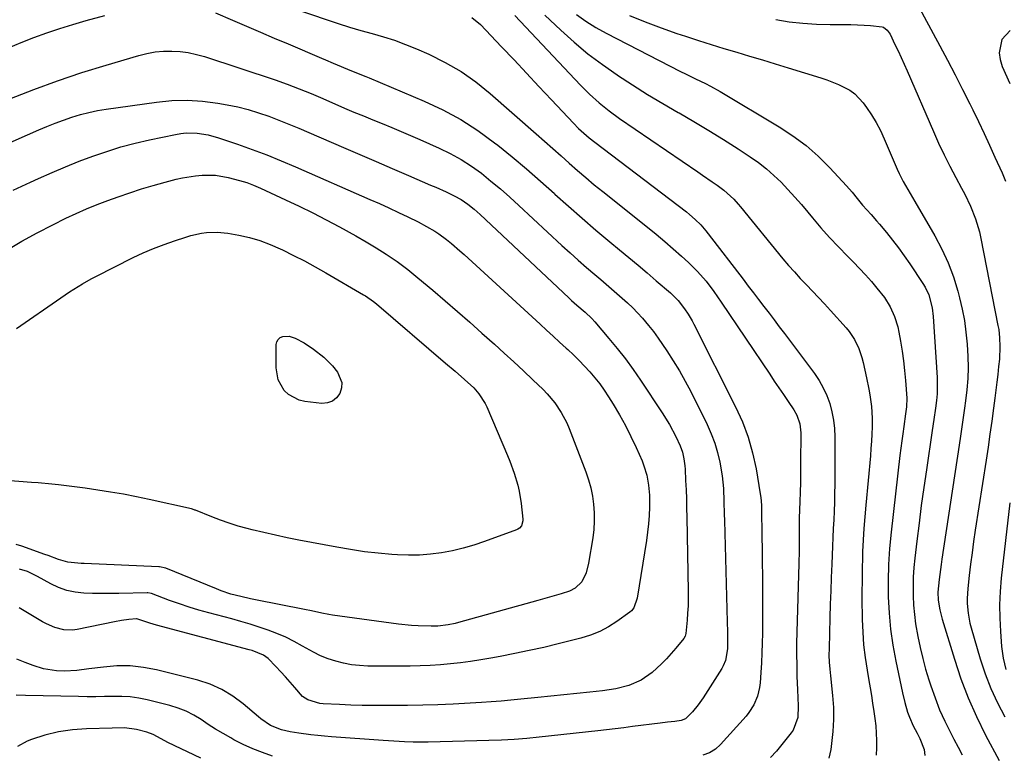
# Model space of a CAD drawing. Units: inches. Extents: x 1857277 to 1862576, y 452950 to 458351.
# Drawn here: x 1857724 to 1858082, y 453484 to 453750 of the extents above; entities that cross this region are included whole.
import ezdxf

# ---------------------------------------------------------------- set-up
doc = ezdxf.new("R2010")
doc.units = ezdxf.units.IN
doc.header["$MEASUREMENT"] = 0
doc.layers.add('7', color=7, linetype='Continuous')
doc.layers.add('8', color=7, linetype='Continuous')

msp = doc.modelspace()

# ---------------------------------------------------------------- linework, layer by layer
at = {"layer": '7', "color": 18}
for points in [[(1858049.53, 453757.44, 1746), (1858058.55, 453740.84, 1746), (1858061.35, 453735.61, 1746), (1858064.11, 453730.35, 1746), (1858066.81, 453725.05, 1746), (1858069.45, 453719.74, 1746), (1858070.49, 453717.63, 1746), (1858072.56, 453713.34, 1746), (1858074.61, 453709.03, 1746), (1858076.61, 453704.71, 1746), (1858078.59, 453700.37, 1746), (1858081.15, 453694.66, 1746), (1858082.38, 453691.63, 1746)], [(1857719.94, 453740.19, 1762), (1857724.57, 453742.05, 1762), (1857729.21, 453743.85, 1762), (1857733.9, 453745.55, 1762), (1857738.61, 453747.16, 1762), (1857743.37, 453748.63, 1762), (1857748.15, 453750.02, 1762), (1857755.03, 453751.9, 1762)], [(1857795.2, 453752.87, 1762), (1857801.41, 453750.19, 1762), (1857806.46, 453748.02, 1762), (1857811.51, 453745.85, 1762), (1857816.56, 453743.68, 1762), (1857821.61, 453741.53, 1762), (1857833.72, 453736.37, 1762), (1857835.14, 453735.77, 1762), (1857837.98, 453734.58, 1762), (1857839.4, 453733.98, 1762), (1857843.22, 453732.34, 1762), (1857847.69, 453730.58, 1762), (1857849.92, 453729.69, 1762), (1857851.03, 453729.23, 1762), (1857871.04, 453720.8, 1762), (1857877.81, 453717.62, 1762), (1857884.37, 453714.1, 1762), (1857890.62, 453710.06, 1762), (1857896.67, 453705.67, 1762), (1857897.83, 453704.76, 1762), (1857903.09, 453700.51, 1762), (1857908.29, 453696.18, 1762), (1857913.38, 453691.73, 1762), (1857918.41, 453687.21, 1762), (1857918.62, 453687.02, 1762), (1857923.53, 453682.57, 1762), (1857928.49, 453678.18, 1762), (1857933.53, 453673.87, 1762), (1857938.61, 453669.62, 1762), (1857942.12, 453666.73, 1762), (1857945.48, 453663.95, 1762), (1857948.82, 453661.15, 1762), (1857952.15, 453658.33, 1762), (1857955.47, 453655.5, 1762), (1857960.62, 453651.07, 1762), (1857963.37, 453648.37, 1762), (1857965.74, 453645.34, 1762), (1857967.03, 453643.39, 1762), (1857968.47, 453640.95, 1762), (1857969.14, 453639.7, 1762), (1857984.31, 453609.7, 1762), (1857986.76, 453604.26, 1762), (1857988.87, 453598.7, 1762), (1857990.46, 453592.98, 1762), (1857991.72, 453587.15, 1762), (1857993.24, 453578.06, 1762), (1857993.44, 453576.69, 1762), (1857993.67, 453573.93, 1762), (1857993.73, 453571.15, 1762), (1857993.76, 453568.37, 1762), (1857993.78, 453566.98, 1762), (1857993.99, 453553.46, 1762), (1857994.05, 453547.92, 1762), (1857994.09, 453542.39, 1762), (1857994.09, 453536.86, 1762), (1857994.05, 453531.32, 1762), (1857994.02, 453527.38, 1762), (1857993.95, 453523.82, 1762), (1857993.84, 453520.26, 1762), (1857993.66, 453516.7, 1762), (1857993.44, 453513.15, 1762), (1857993.17, 453509.41, 1762), (1857992.96, 453507.74, 1762), (1857992.2, 453504.5, 1762), (1857990.91, 453501.41, 1762), (1857989.14, 453498.59, 1762), (1857988.09, 453497.29, 1762), (1857978.85, 453486.96, 1762), (1857976.97, 453485.25, 1762), (1857974.78, 453483.97, 1762), (1857972.37, 453483.11, 1762)], [(1857888.36, 453751.15, 1758), (1857891.58, 453748.63, 1758), (1857899.22, 453740.52, 1758), (1857903.75, 453735.72, 1758), (1857908.28, 453730.91, 1758), (1857912.8, 453726.1, 1758), (1857917.33, 453721.29, 1758), (1857925.39, 453712.72, 1758), (1857927.21, 453710.87, 1758), (1857929.1, 453709.1, 1758), (1857931.06, 453707.41, 1758), (1857933.1, 453705.8, 1758), (1857966.38, 453680.5, 1758), (1857967.48, 453679.63, 1758), (1857969.61, 453677.78, 1758), (1857971.62, 453675.8, 1758), (1857973.48, 453673.69, 1758), (1857974.36, 453672.59, 1758), (1857987.02, 453656.02, 1758), (1857988.9, 453653.56, 1758), (1857990.78, 453651.1, 1758), (1857992.67, 453648.64, 1758), (1857994.56, 453646.19, 1758), (1857996.44, 453643.73, 1758), (1857998.32, 453641.26, 1758), (1858000.18, 453638.79, 1758), (1858002.04, 453636.31, 1758), (1858012.92, 453621.77, 1758), (1858014.64, 453619.21, 1758), (1858016.17, 453616.56, 1758), (1858017.42, 453613.77, 1758), (1858018.49, 453610.88, 1758), (1858019.28, 453607.9, 1758), (1858019.88, 453604.89, 1758), (1858020.2, 453601.83, 1758), (1858020.34, 453598.75, 1758), (1858020.32, 453581.46, 1758), (1858020.29, 453578.25, 1758), (1858020.23, 453575.04, 1758), (1858020.12, 453571.83, 1758), (1858019.97, 453568.63, 1758), (1858019.8, 453565.42, 1758), (1858019.64, 453562.22, 1758), (1858019.49, 453559.01, 1758), (1858019.36, 453555.81, 1758), (1858019.23, 453552.5, 1758), (1858019.04, 453547.64, 1758), (1858018.87, 453542.78, 1758), (1858018.71, 453537.92, 1758), (1858018.57, 453533.06, 1758), (1858018.25, 453521.9, 1758), (1858018.24, 453519.4, 1758), (1858018.34, 453516.9, 1758), (1858018.53, 453514.4, 1758), (1858018.77, 453511.91, 1758), (1858019.54, 453504.79, 1758), (1858019.84, 453500.42, 1758), (1858019.92, 453496.06, 1758), (1858019.67, 453491.7, 1758), (1858019.2, 453487.35, 1758), (1858018.87, 453485.13, 1758), (1858018.17, 453481.98, 1758)], [(1857903.99, 453751.92, 1756), (1857927.9, 453726.6, 1756), (1857931.21, 453723.28, 1756), (1857934.7, 453720.15, 1756), (1857938.34, 453717.21, 1756), (1857942.14, 453714.46, 1756), (1857970.52, 453695.07, 1756), (1857972.28, 453693.86, 1756), (1857975.79, 453691.42, 1756), (1857977.53, 453690.18, 1756), (1857979.99, 453688.4, 1756), (1857983.62, 453685.09, 1756), (1857985.28, 453683.27, 1756), (1857986.07, 453682.33, 1756), (1858001.51, 453663.52, 1756), (1858003.57, 453661.08, 1756), (1858005.66, 453658.68, 1756), (1858007.82, 453656.33, 1756), (1858010.02, 453654.02, 1756), (1858012.23, 453651.72, 1756), (1858014.43, 453649.41, 1756), (1858016.6, 453647.07, 1756), (1858018.76, 453644.72, 1756), (1858024.49, 453638.4, 1756), (1858025.62, 453637.04, 1756), (1858027.56, 453634.11, 1756), (1858029.06, 453630.9, 1756), (1858030.19, 453627.55, 1756), (1858030.63, 453625.83, 1756), (1858031.88, 453620.24, 1756), (1858032.72, 453616.09, 1756), (1858033.07, 453614, 1756), (1858033.64, 453609.81, 1756), (1858033.89, 453605.6, 1756), (1858033.88, 453602.43, 1756), (1858033.8, 453599.79, 1756), (1858033.68, 453597.15, 1756), (1858033.5, 453594.52, 1756), (1858033.28, 453591.89, 1756), (1858031.6, 453573.97, 1756), (1858030.94, 453565.52, 1756), (1858030.46, 453557.06, 1756), (1858030.26, 453548.58, 1756), (1858030.23, 453540.1, 1756), (1858030.34, 453532.45, 1756), (1858030.51, 453527.8, 1756), (1858030.83, 453523.17, 1756), (1858031.37, 453518.56, 1756), (1858032.06, 453513.96, 1756), (1858032.7, 453510.28, 1756), (1858033.18, 453507.53, 1756), (1858033.64, 453504.78, 1756), (1858034.09, 453502.02, 1756), (1858034.57, 453499.02, 1756), (1858034.93, 453496.38, 1756), (1858035.22, 453493.74, 1756), (1858035.39, 453491.08, 1756), (1858035.48, 453488.42, 1756), (1858035.48, 453485.76, 1756), (1858035.41, 453483.1, 1756)], [(1857914.96, 453752.04, 1754), (1857920.74, 453746.56, 1754), (1857925.61, 453742.17, 1754), (1857930.62, 453737.97, 1754), (1857935.85, 453734.03, 1754), (1857941.22, 453730.27, 1754), (1857941.39, 453730.16, 1754), (1857946.82, 453726.65, 1754), (1857952.29, 453723.21, 1754), (1857957.83, 453719.89, 1754), (1857963.42, 453716.65, 1754), (1857963.72, 453716.48, 1754), (1857969.16, 453713.32, 1754), (1857974.56, 453710.1, 1754), (1857979.9, 453706.78, 1754), (1857985.2, 453703.4, 1754), (1857989.61, 453700.52, 1754), (1857992.6, 453698.43, 1754), (1857995.48, 453696.21, 1754), (1857998.2, 453693.8, 1754), (1858000.82, 453691.27, 1754), (1858003.33, 453688.61, 1754), (1858005.8, 453685.91, 1754), (1858008.2, 453683.15, 1754), (1858010.56, 453680.36, 1754), (1858012.23, 453678.34, 1754), (1858015.29, 453674.74, 1754), (1858018.42, 453671.2, 1754), (1858021.65, 453667.77, 1754), (1858024.95, 453664.39, 1754), (1858027.15, 453662.2, 1754), (1858029.37, 453659.93, 1754), (1858031.54, 453657.62, 1754), (1858033.64, 453655.25, 1754), (1858035.69, 453652.83, 1754), (1858038.4, 453649.41, 1754), (1858040.46, 453646.08, 1754), (1858042.07, 453642.5, 1754), (1858043.22, 453638.76, 1754), (1858043.64, 453636.84, 1754), (1858044.23, 453633.49, 1754), (1858044.81, 453629.95, 1754), (1858045.32, 453626.4, 1754), (1858045.72, 453622.83, 1754), (1858046.05, 453619.25, 1754), (1858046.55, 453612.89, 1754), (1858046.44, 453609.71, 1754), (1858046.08, 453607.13, 1754), (1858045.41, 453602.56, 1754), (1858045.04, 453599.93, 1754), (1858044.68, 453597.31, 1754), (1858044.35, 453594.68, 1754), (1858044.03, 453592.05, 1754), (1858040.8, 453564.1, 1754), (1858040.25, 453558.25, 1754), (1858039.87, 453552.38, 1754), (1858039.74, 453546.51, 1754), (1858039.77, 453540.63, 1754), (1858040.1, 453534.76, 1754), (1858040.62, 453528.91, 1754), (1858041.46, 453523.11, 1754), (1858042.51, 453517.32, 1754), (1858044.91, 453505.79, 1754), (1858045.76, 453502.25, 1754), (1858046.83, 453498.76, 1754), (1858047.48, 453496.97, 1754), (1858048.85, 453493.77, 1754), (1858050.24, 453491.05, 1754), (1858051.24, 453489.11, 1754), (1858052.9, 453485.14, 1754), (1858053.14, 453483.01, 1754)], [(1857926.4, 453752.27, 1752), (1857929.84, 453749.77, 1752), (1857933.45, 453747.52, 1752), (1857937.18, 453745.43, 1752), (1857964.31, 453731.55, 1752), (1857966.11, 453730.64, 1752), (1857969.73, 453728.88, 1752), (1857973.37, 453727.16, 1752), (1857975.16, 453726.26, 1752), (1857978.67, 453724.29, 1752), (1858000.18, 453711.48, 1752), (1858005.15, 453708.21, 1752), (1858009.91, 453704.67, 1752), (1858014.34, 453700.74, 1752), (1858018.56, 453696.54, 1752), (1858024.61, 453689.95, 1752), (1858026.61, 453687.69, 1752), (1858028.52, 453685.34, 1752), (1858030.43, 453683, 1752), (1858033.53, 453679.57, 1752), (1858035.57, 453677.25, 1752), (1858036.57, 453676.08, 1752), (1858039.14, 453672.99, 1752), (1858041.37, 453670.23, 1752), (1858043.54, 453667.42, 1752), (1858045.62, 453664.55, 1752), (1858047.64, 453661.64, 1752), (1858052.39, 453654.55, 1752), (1858053.22, 453653.19, 1752), (1858054.56, 453650.32, 1752), (1858055.79, 453645.71, 1752), (1858056.16, 453642.54, 1752), (1858057.56, 453620.38, 1752), (1858057.61, 453619.19, 1752), (1858057.52, 453614.4, 1752), (1858057.3, 453612.01, 1752), (1858056.92, 453609.16, 1752), (1858056.36, 453605.12, 1752), (1858055.77, 453601.08, 1752), (1858053.64, 453586.8, 1752), (1858052.7, 453580.32, 1752), (1858051.8, 453573.84, 1752), (1858050.97, 453567.35, 1752), (1858050.17, 453560.85, 1752), (1858049.44, 453554.67, 1752), (1858049.11, 453551.26, 1752), (1858048.88, 453547.84, 1752), (1858048.8, 453544.42, 1752), (1858048.82, 453541, 1752), (1858049, 453537.58, 1752), (1858049.29, 453534.17, 1752), (1858049.74, 453530.78, 1752), (1858050.55, 453526.17, 1752), (1858051.38, 453522.21, 1752), (1858052.31, 453518.27, 1752), (1858053.38, 453514.36, 1752), (1858054.55, 453510.48, 1752), (1858055.26, 453508.25, 1752), (1858056.78, 453503.91, 1752), (1858058.44, 453499.63, 1752), (1858060.33, 453495.44, 1752), (1858062.36, 453491.32, 1752), (1858063.6, 453488.96, 1752), (1858065.15, 453486.07, 1752), (1858066.71, 453483.19, 1752)], [(1857998.89, 453750.39, 1748), (1858003.8, 453749.64, 1748), (1858008.73, 453749.07, 1748), (1858013.68, 453748.77, 1748), (1858018.64, 453748.64, 1748), (1858023.79, 453748.65, 1748), (1858026.19, 453748.62, 1748), (1858030.99, 453748.42, 1748), (1858033.38, 453748.24, 1748), (1858037.54, 453747.81, 1748), (1858038.08, 453747.63, 1748), (1858039.44, 453746.54, 1748), (1858040.42, 453745.06, 1748), (1858042.2, 453741.38, 1748), (1858043.33, 453739, 1748), (1858044.45, 453736.6, 1748), (1858045.54, 453734.19, 1748), (1858046.61, 453731.77, 1748), (1858056.19, 453709.74, 1748), (1858058.1, 453705.5, 1748), (1858060.09, 453701.3, 1748), (1858062.18, 453697.14, 1748), (1858064.35, 453693.03, 1748), (1858066.44, 453689.2, 1748), (1858067.58, 453687.01, 1748), (1858069.7, 453682.54, 1748), (1858071.54, 453677.95, 1748), (1858072.95, 453673.23, 1748), (1858073.5, 453670.82, 1748), (1858079.68, 453639.26, 1748), (1858079.93, 453637.75, 1748), (1858080.28, 453634.7, 1748), (1858080.4, 453631.63, 1748), (1858080.18, 453627.04, 1748), (1858079.91, 453624.35, 1748), (1858079.61, 453621.48, 1748), (1858079.29, 453618.61, 1748), (1858078.94, 453615.74, 1748), (1858078.57, 453612.88, 1748), (1858078.06, 453609.16, 1748), (1858077.41, 453604.44, 1748), (1858076.74, 453599.73, 1748), (1858076.05, 453595.02, 1748), (1858075.34, 453590.31, 1748), (1858071.41, 453564.84, 1748), (1858070.8, 453560.73, 1748), (1858070.23, 453556.61, 1748), (1858069.72, 453552.48, 1748), (1858069.24, 453548.35, 1748), (1858068.74, 453543.69, 1748), (1858068.51, 453540.07, 1748), (1858068.53, 453538.27, 1748), (1858068.8, 453534.66, 1748), (1858069.45, 453531.1, 1748), (1858069.91, 453529.35, 1748), (1858073.23, 453518.15, 1748), (1858075.05, 453512.7, 1748), (1858077.11, 453507.36, 1748), (1858079.53, 453502.17, 1748), (1858082.18, 453497.08, 1748)], [(1858084.14, 453746.49, 1744), (1858081.11, 453743.14, 1744), (1858080.1, 453738.27, 1744), (1858080.42, 453735.84, 1744), (1858081.17, 453733.41, 1744), (1858083.98, 453727.21, 1744)], [(1857720.49, 453721.61, 1764), (1857729.11, 453725, 1764), (1857737.79, 453728.2, 1764), (1857746.57, 453731.14, 1764), (1857755.41, 453733.89, 1764), (1857767.33, 453737.39, 1764), (1857770.28, 453738.11, 1764), (1857773.25, 453738.65, 1764), (1857776.26, 453738.91, 1764), (1857779.3, 453738.98, 1764), (1857782.33, 453738.78, 1764), (1857785.33, 453738.4, 1764), (1857788.28, 453737.75, 1764), (1857791.21, 453736.93, 1764), (1857816.91, 453728.46, 1764), (1857821.3, 453726.94, 1764), (1857825.64, 453725.27, 1764), (1857829.95, 453723.51, 1764), (1857834.23, 453721.69, 1764), (1857842.15, 453718.27, 1764), (1857845.55, 453716.81, 1764), (1857848.97, 453715.38, 1764), (1857852.4, 453713.97, 1764), (1857855.84, 453712.58, 1764), (1857859.27, 453711.19, 1764), (1857862.7, 453709.77, 1764), (1857866.1, 453708.32, 1764), (1857869.5, 453706.83, 1764), (1857876.54, 453703.7, 1764), (1857880.56, 453701.74, 1764), (1857884.47, 453699.59, 1764), (1857888.22, 453697.16, 1764), (1857891.85, 453694.54, 1764), (1857895.35, 453691.73, 1764), (1857898.81, 453688.87, 1764), (1857902.19, 453685.91, 1764), (1857905.52, 453682.9, 1764), (1857921.15, 453668.36, 1764), (1857924.09, 453665.66, 1764), (1857927.06, 453662.99, 1764), (1857930.07, 453660.36, 1764), (1857933.11, 453657.76, 1764), (1857935.26, 453655.95, 1764), (1857937.24, 453654.27, 1764), (1857939.2, 453652.59, 1764), (1857941.16, 453650.9, 1764), (1857943.1, 453649.19, 1764), (1857945.01, 453647.45, 1764), (1857946.87, 453645.65, 1764), (1857948.65, 453643.79, 1764), (1857950.39, 453641.87, 1764), (1857952.61, 453639.24, 1764), (1857954.4, 453637, 1764), (1857956.11, 453634.69, 1764), (1857957.75, 453632.34, 1764), (1857959.33, 453630, 1764), (1857961.65, 453626.41, 1764), (1857963.88, 453622.76, 1764), (1857965.96, 453619.03, 1764), (1857967.96, 453615.24, 1764), (1857973.98, 453603.23, 1764), (1857975.46, 453599.92, 1764), (1857976.75, 453596.54, 1764), (1857977.75, 453593.07, 1764), (1857978.56, 453589.53, 1764), (1857979.39, 453584.64, 1764), (1857979.86, 453580, 1764), (1857980.02, 453575.33, 1764), (1857980.14, 453570.66, 1764), (1857980.21, 453568.32, 1764), (1857981.26, 453531.61, 1764), (1857981.34, 453527.97, 1764), (1857981.37, 453524.34, 1764), (1857981.34, 453521.79, 1764), (1857980.63, 453517.53, 1764), (1857979.81, 453515.56, 1764), (1857979.28, 453514.62, 1764), (1857972.46, 453503.99, 1764), (1857970.62, 453501.34, 1764), (1857968.59, 453498.84, 1764), (1857966.07, 453496.26, 1764), (1857964.5, 453495.68, 1764), (1857962.23, 453495.38, 1764), (1857959.53, 453495.06, 1764), (1857956.83, 453494.73, 1764), (1857946.84, 453493.48, 1764), (1857943.67, 453493.09, 1764), (1857940.5, 453492.72, 1764), (1857937.33, 453492.35, 1764), (1857934.16, 453491.99, 1764), (1857912.9, 453489.65, 1764), (1857908.34, 453489.19, 1764), (1857903.77, 453488.83, 1764), (1857899.2, 453488.57, 1764), (1857894.62, 453488.41, 1764), (1857872.55, 453487.88, 1764), (1857872.19, 453487.87, 1764), (1857871.49, 453487.85, 1764), (1857869.73, 453487.8, 1764), (1857867.12, 453487.8, 1764), (1857863.9, 453487.97, 1764), (1857860.03, 453488.21, 1764), (1857856.15, 453488.47, 1764), (1857837.41, 453489.81, 1764), (1857834.88, 453490.02, 1764), (1857832.36, 453490.25, 1764), (1857829.84, 453490.53, 1764), (1857825.48, 453491.08, 1764), (1857822.31, 453491.6, 1764), (1857819.19, 453492.35, 1764), (1857815.2, 453493.85, 1764), (1857811.64, 453496.32, 1764), (1857810.8, 453497.01, 1764), (1857805.24, 453501.8, 1764), (1857801.48, 453504.6, 1764), (1857797.52, 453507.01, 1764), (1857793.26, 453508.85, 1764), (1857788.8, 453510.31, 1764), (1857773.76, 453514.07, 1764), (1857768.98, 453514.98, 1764), (1857764.18, 453515.52, 1764), (1857759.35, 453515.51, 1764), (1857754.5, 453515.13, 1764), (1857749.21, 453514.42, 1764), (1857744.75, 453513.93, 1764), (1857740.27, 453513.67, 1764), (1857737.45, 453513.72, 1764), (1857732.7, 453514.47, 1764), (1857728.95, 453515.66, 1764), (1857725.96, 453516.78, 1764), (1857722.99, 453517.97, 1764)], [(1857717.48, 453704.38, 1766), (1857730.96, 453710.31, 1766), (1857733.93, 453711.57, 1766), (1857736.92, 453712.77, 1766), (1857739.94, 453713.88, 1766), (1857742.99, 453714.94, 1766), (1857746.07, 453715.87, 1766), (1857749.17, 453716.69, 1766), (1857752.32, 453717.34, 1766), (1857755.5, 453717.87, 1766), (1857773.7, 453720.43, 1766), (1857779.3, 453720.95, 1766), (1857784.9, 453721.12, 1766), (1857790.49, 453720.75, 1766), (1857796.07, 453720.03, 1766), (1857799.47, 453719.43, 1766), (1857803.31, 453718.64, 1766), (1857807.12, 453717.7, 1766), (1857810.87, 453716.55, 1766), (1857814.58, 453715.27, 1766), (1857818.24, 453713.85, 1766), (1857821.9, 453712.39, 1766), (1857825.53, 453710.89, 1766), (1857829.16, 453709.35, 1766), (1857841.79, 453703.9, 1766), (1857847.69, 453701.35, 1766), (1857853.59, 453698.81, 1766), (1857859.49, 453696.27, 1766), (1857865.4, 453693.74, 1766), (1857873.43, 453690.29, 1766), (1857875.32, 453689.47, 1766), (1857879.06, 453687.78, 1766), (1857881.97, 453686.41, 1766), (1857884.55, 453685.02, 1766), (1857886.96, 453683.36, 1766), (1857889.25, 453681.51, 1766), (1857891.44, 453679.56, 1766), (1857923.68, 453649.28, 1766), (1857924.65, 453648.38, 1766), (1857926.6, 453646.62, 1766), (1857929.58, 453644.03, 1766), (1857932.04, 453641.75, 1766), (1857933.17, 453640.51, 1766), (1857938.26, 453634.53, 1766), (1857941.28, 453630.85, 1766), (1857944.21, 453627.1, 1766), (1857947, 453623.25, 1766), (1857949.71, 453619.34, 1766), (1857957.58, 453607.5, 1766), (1857960.2, 453603.28, 1766), (1857962.55, 453598.89, 1766), (1857964.16, 453595.53, 1766), (1857964.97, 453593.18, 1766), (1857965.5, 453590.73, 1766), (1857965.81, 453588.25, 1766), (1857965.9, 453587, 1766), (1857966.11, 453582.87, 1766), (1857966.26, 453579.54, 1766), (1857966.39, 453576.22, 1766), (1857966.49, 453572.9, 1766), (1857966.57, 453569.58, 1766), (1857967.06, 453542.71, 1766), (1857967.06, 453540.05, 1766), (1857967.01, 453537.4, 1766), (1857966.86, 453534.76, 1766), (1857966.66, 453532.11, 1766), (1857966.2, 453527.32, 1766), (1857965.95, 453526.39, 1766), (1857965.43, 453525.56, 1766), (1857962.55, 453521.96, 1766), (1857960.9, 453520.01, 1766), (1857959.19, 453518.13, 1766), (1857957.39, 453516.34, 1766), (1857953.9, 453513.19, 1766), (1857949.94, 453510.38, 1766), (1857945.49, 453508.44, 1766), (1857940.75, 453507.19, 1766), (1857935.89, 453506.45, 1766), (1857931.31, 453505.99, 1766), (1857926.57, 453505.51, 1766), (1857921.83, 453505.04, 1766), (1857917.09, 453504.57, 1766), (1857912.34, 453504.09, 1766), (1857906.18, 453503.48, 1766), (1857902.6, 453503.12, 1766), (1857899.02, 453502.75, 1766), (1857895.44, 453502.43, 1766), (1857891.86, 453502.2, 1766), (1857881.55, 453501.67, 1766), (1857876.04, 453501.43, 1766), (1857870.53, 453501.25, 1766), (1857865.01, 453501.15, 1766), (1857859.5, 453501.11, 1766), (1857856.72, 453501.11, 1766), (1857852.59, 453501.14, 1766), (1857848.47, 453501.21, 1766), (1857844.35, 453501.33, 1766), (1857840.23, 453501.49, 1766), (1857834.33, 453501.76, 1766), (1857833.17, 453501.87, 1766), (1857828.74, 453503.17, 1766), (1857826.88, 453504.48, 1766), (1857824.07, 453507.66, 1766), (1857822.39, 453509.61, 1766), (1857820.69, 453511.54, 1766), (1857818.95, 453513.43, 1766), (1857817.19, 453515.31, 1766), (1857814.37, 453518.18, 1766), (1857812.6, 453519.43, 1766), (1857808.53, 453521.1, 1766), (1857807.47, 453521.41, 1766), (1857773.71, 453530.35, 1766), (1857771.31, 453531.04, 1766), (1857766.65, 453532.63, 1766), (1857766.58, 453532.65, 1766), (1857766.52, 453532.67, 1766), (1857763.71, 453532.43, 1766), (1857761.09, 453532.09, 1766), (1857758.49, 453531.61, 1766), (1857744.88, 453528.75, 1766), (1857743.25, 453528.53, 1766), (1857740.01, 453528.64, 1766), (1857736.83, 453529.48, 1766), (1857733.79, 453530.78, 1766), (1857732.33, 453531.57, 1766), (1857723.86, 453536.6, 1766)], [(1857721.67, 453688.39, 1768), (1857727.97, 453691.33, 1768), (1857730.89, 453692.66, 1768), (1857735.78, 453694.83, 1768), (1857740.7, 453696.92, 1768), (1857745.67, 453698.9, 1768), (1857750.67, 453700.79, 1768), (1857755.73, 453702.52, 1768), (1857760.83, 453704.1, 1768), (1857765.99, 453705.47, 1768), (1857771.19, 453706.69, 1768), (1857780.63, 453708.7, 1768), (1857782.6, 453709.03, 1768), (1857784.57, 453709.23, 1768), (1857788.55, 453709.14, 1768), (1857792.49, 453708.52, 1768), (1857796.34, 453707.44, 1768), (1857803.22, 453705.08, 1768), (1857808.54, 453703.19, 1768), (1857813.82, 453701.2, 1768), (1857819.05, 453699.09, 1768), (1857824.25, 453696.89, 1768), (1857851.32, 453685.06, 1768), (1857854.8, 453683.51, 1768), (1857858.26, 453681.94, 1768), (1857861.71, 453680.32, 1768), (1857865.15, 453678.67, 1768), (1857868.87, 453676.86, 1768), (1857871.95, 453675.26, 1768), (1857874.96, 453673.51, 1768), (1857876.42, 453672.57, 1768), (1857879.22, 453670.53, 1768), (1857881.01, 453669.06, 1768), (1857884.08, 453666.4, 1768), (1857885.59, 453665.05, 1768), (1857887.09, 453663.68, 1768), (1857913.18, 453639.7, 1768), (1857915.56, 453637.52, 1768), (1857917.93, 453635.34, 1768), (1857920.32, 453633.17, 1768), (1857922.7, 453631.01, 1768), (1857923.25, 453630.51, 1768), (1857925.33, 453628.56, 1768), (1857927.37, 453626.57, 1768), (1857929.34, 453624.52, 1768), (1857931.27, 453622.42, 1768), (1857933.1, 453620.25, 1768), (1857934.87, 453618.02, 1768), (1857936.52, 453615.7, 1768), (1857938.09, 453613.33, 1768), (1857939.81, 453610.6, 1768), (1857942.1, 453606.78, 1768), (1857944.27, 453602.9, 1768), (1857946.26, 453598.92, 1768), (1857948.14, 453594.87, 1768), (1857950.26, 453590.01, 1768), (1857950.94, 453588.3, 1768), (1857952.01, 453584.81, 1768), (1857952.68, 453581.2, 1768), (1857952.97, 453577.55, 1768), (1857952.99, 453575.72, 1768), (1857952.94, 453573.26, 1768), (1857952.82, 453570.2, 1768), (1857952.61, 453567.15, 1768), (1857952.28, 453564.11, 1768), (1857951.85, 453561.08, 1768), (1857948.5, 453540.1, 1768), (1857947.31, 453536.68, 1768), (1857946.41, 453535.58, 1768), (1857945.86, 453535.11, 1768), (1857941.12, 453531.68, 1768), (1857938.06, 453529.72, 1768), (1857934.89, 453528.02, 1768), (1857931.54, 453526.69, 1768), (1857928.08, 453525.61, 1768), (1857919.82, 453523.55, 1768), (1857914.55, 453522.29, 1768), (1857909.27, 453521.1, 1768), (1857903.97, 453520, 1768), (1857898.65, 453518.97, 1768), (1857895.25, 453518.35, 1768), (1857891.62, 453517.72, 1768), (1857887.97, 453517.15, 1768), (1857884.32, 453516.68, 1768), (1857880.65, 453516.26, 1768), (1857876.98, 453515.93, 1768), (1857873.3, 453515.69, 1768), (1857869.61, 453515.56, 1768), (1857865.92, 453515.5, 1768), (1857850.54, 453515.5, 1768), (1857847.6, 453515.63, 1768), (1857844.68, 453515.93, 1768), (1857841.8, 453516.48, 1768), (1857838.95, 453517.21, 1768), (1857836.16, 453518.16, 1768), (1857833.43, 453519.24, 1768), (1857830.78, 453520.52, 1768), (1857828.19, 453521.93, 1768), (1857826.81, 453522.74, 1768), (1857823.79, 453524.41, 1768), (1857820.72, 453525.96, 1768), (1857817.56, 453527.33, 1768), (1857814.35, 453528.57, 1768), (1857811.07, 453529.67, 1768), (1857807.79, 453530.73, 1768), (1857804.47, 453531.7, 1768), (1857801.14, 453532.61, 1768), (1857792.78, 453534.81, 1768), (1857789.18, 453535.81, 1768), (1857785.6, 453536.88, 1768), (1857782.06, 453538.07, 1768), (1857778.54, 453539.33, 1768), (1857771.91, 453541.82, 1768), (1857770.58, 453542.13, 1768), (1857770.38, 453542.14, 1768), (1857760.08, 453541.88, 1768), (1857756.88, 453541.83, 1768), (1857753.69, 453541.83, 1768), (1857750.5, 453541.89, 1768), (1857747.3, 453541.99, 1768), (1857744.17, 453542.35, 1768), (1857741.12, 453542.99, 1768), (1857738.19, 453544.04, 1768), (1857735.34, 453545.38, 1768), (1857730.55, 453548.05, 1768), (1857726.85, 453549.8, 1768), (1857723.91, 453550.64, 1768)], [(1857722.81, 453638.17, 1772), (1857739.02, 453649.34, 1772), (1857742.09, 453651.41, 1772), (1857743.65, 453652.41, 1772), (1857746.81, 453654.34, 1772), (1857750.04, 453656.15, 1772), (1857751.68, 453657, 1772), (1857765.29, 453663.89, 1772), (1857768.96, 453665.64, 1772), (1857772.69, 453667.27, 1772), (1857776.49, 453668.72, 1772), (1857780.34, 453670.06, 1772), (1857784.39, 453671.35, 1772), (1857786.26, 453671.89, 1772), (1857790.06, 453672.73, 1772), (1857791.99, 453673.03, 1772), (1857795.85, 453673.21, 1772), (1857799.7, 453672.8, 1772), (1857803.7, 453672.05, 1772), (1857807.57, 453671.16, 1772), (1857811.37, 453670.08, 1772)], [(1857811.37, 453670.08, 1772), (1857815.08, 453668.7, 1772), (1857818.72, 453667.11, 1772), (1857819.56, 453666.71, 1772), (1857823.55, 453664.73, 1772), (1857827.51, 453662.69, 1772), (1857831.42, 453660.56, 1772), (1857835.3, 453658.37, 1772), (1857849.06, 453650.42, 1772), (1857849.69, 453650.05, 1772), (1857852.66, 453648, 1772), (1857853.79, 453647.09, 1772), (1857878.88, 453625.6, 1772), (1857882.33, 453622.64, 1772), (1857885.76, 453619.66, 1772), (1857889.09, 453616.58, 1772), (1857890.97, 453614.46, 1772), (1857893.27, 453610.91, 1772), (1857893.88, 453609.63, 1772), (1857901.35, 453592.04, 1772), (1857902.21, 453589.92, 1772), (1857903.78, 453585.63, 1772), (1857905.09, 453581.25, 1772), (1857905.61, 453579.03, 1772), (1857906.33, 453574.52, 1772), (1857906.97, 453568.87, 1772), (1857906.98, 453568.25, 1772), (1857906.46, 453566.5, 1772), (1857905.67, 453565.57, 1772), (1857905.17, 453565.23, 1772), (1857904.62, 453564.96, 1772), (1857892.95, 453560.7, 1772), (1857889.14, 453559.42, 1772), (1857885.28, 453558.3, 1772), (1857881.37, 453557.39, 1772), (1857877.41, 453556.63, 1772), (1857873.43, 453556.12, 1772), (1857869.43, 453555.8, 1772), (1857865.42, 453555.75, 1772), (1857861.4, 453555.9, 1772), (1857859.37, 453556.04, 1772), (1857854.33, 453556.49, 1772), (1857849.32, 453557.05, 1772), (1857844.33, 453557.79, 1772), (1857839.35, 453558.65, 1772), (1857825.53, 453561.29, 1772), (1857821.27, 453562.14, 1772), (1857817.02, 453563.04, 1772), (1857812.79, 453564, 1772), (1857808.56, 453565.02, 1772), (1857806.72, 453565.48, 1772), (1857803.45, 453566.37, 1772), (1857800.21, 453567.35, 1772), (1857797.01, 453568.46, 1772), (1857793.84, 453569.67, 1772), (1857787.88, 453572.08, 1772), (1857787.72, 453572.15, 1772), (1857786.87, 453572.47, 1772), (1857786.53, 453572.56, 1772), (1857771.08, 453575.99, 1772), (1857766.43, 453576.97, 1772), (1857761.77, 453577.89, 1772), (1857757.09, 453578.7, 1772), (1857752.4, 453579.45, 1772), (1857747.87, 453580.12, 1772), (1857742.99, 453580.78, 1772), (1857738.1, 453581.34, 1772), (1857735.66, 453581.58, 1772), (1857730.75, 453582.02, 1772), (1857728.3, 453582.23, 1772), (1857717.53, 453583.09, 1772)], [(1857818.04, 453619.53, 1774), (1857817.28, 453623.91, 1774), (1857817.27, 453632.3, 1774), (1857817.5, 453633.34, 1774), (1857817.94, 453634.21, 1774), (1857818.7, 453634.83, 1774), (1857819.66, 453635.27, 1774), (1857822.01, 453635.35, 1774), (1857824.23, 453634.63, 1774), (1857827.41, 453632.88, 1774), (1857830.8, 453630.69, 1774), (1857834.55, 453627.76, 1774), (1857837.73, 453624.59, 1774), (1857839.61, 453622.29, 1774), (1857841.1, 453618.55, 1774), (1857840.97, 453616.58, 1774), (1857840.41, 453614.58, 1774), (1857839.18, 453612.95, 1774), (1857837.72, 453611.74, 1774), (1857835.92, 453611.13, 1774), (1857833.9, 453610.95, 1774), (1857827.74, 453611.58, 1774), (1857825.57, 453612.07, 1774), (1857821.8, 453614.11, 1774), (1857820.21, 453615.66, 1774), (1857818.04, 453619.53, 1774)], [(1858084.02, 453574.77, 1746), (1858080.88, 453547.38, 1746), (1858080.46, 453542.54, 1746), (1858080.24, 453537.7, 1746), (1858080.3, 453532.86, 1746), (1858080.55, 453528.01, 1746), (1858080.98, 453522.57, 1746), (1858081.55, 453518.35, 1746), (1858082.56, 453514.22, 1746)], [(1857815.94, 453482.8, 1762), (1857812.33, 453484.03, 1762), (1857808.77, 453485.41, 1762), (1857805.3, 453487, 1762), (1857801.89, 453488.73, 1762), (1857800.73, 453489.36, 1762), (1857797.98, 453490.93, 1762), (1857795.26, 453492.55, 1762), (1857792.59, 453494.25, 1762), (1857789.96, 453496.01, 1762), (1857787.28, 453497.65, 1762), (1857784.51, 453499.09, 1762), (1857781.6, 453500.22, 1762), (1857778.59, 453501.15, 1762), (1857770.39, 453503.2, 1762), (1857767.32, 453503.83, 1762), (1857764.23, 453504.28, 1762), (1857761.11, 453504.47, 1762), (1857757.98, 453504.48, 1762), (1857754.83, 453504.39, 1762), (1857751.69, 453504.33, 1762), (1857748.54, 453504.33, 1762), (1857745.39, 453504.37, 1762), (1857726.08, 453504.78, 1762), (1857722.75, 453504.88, 1762)]]:
    msp.add_polyline3d(points, dxfattribs=at)
at = {"layer": '8', "color": 18}
for points in [[(1857805.93, 453760.66, 1760), (1857835.75, 453750.32, 1760), (1857839.81, 453748.97, 1760), (1857843.9, 453747.68, 1760), (1857848.02, 453746.49, 1760), (1857852.15, 453745.36, 1760), (1857856.27, 453744.19, 1760), (1857860.34, 453742.88, 1760), (1857864.34, 453741.39, 1760), (1857868.3, 453739.76, 1760), (1857872.74, 453737.81, 1760), (1857878.71, 453734.85, 1760), (1857884.47, 453731.55, 1760), (1857889.9, 453727.73, 1760), (1857895.12, 453723.57, 1760), (1857911.84, 453708.92, 1760), (1857914.84, 453706.27, 1760), (1857917.84, 453703.61, 1760), (1857920.82, 453700.94, 1760), (1857923.79, 453698.25, 1760), (1857926.78, 453695.58, 1760), (1857929.8, 453692.96, 1760), (1857932.88, 453690.39, 1760), (1857935.99, 453687.87, 1760), (1857952.27, 453674.93, 1760), (1857955.42, 453672.38, 1760), (1857958.53, 453669.78, 1760), (1857961.59, 453667.12, 1760), (1857964.62, 453664.43, 1760), (1857967.14, 453662.13, 1760), (1857970.48, 453658.84, 1760), (1857973.54, 453655.29, 1760), (1857976.39, 453651.55, 1760), (1857979.09, 453647.71, 1760), (1857996.69, 453621.53, 1760), (1857998.35, 453619.06, 1760), (1858000.02, 453616.6, 1760), (1858001.68, 453614.13, 1760), (1858003.35, 453611.67, 1760), (1858005.44, 453608.6, 1760), (1858006.53, 453606.67, 1760), (1858007.59, 453603.52, 1760), (1858007.9, 453601.33, 1760), (1858007.95, 453600.21, 1760), (1858007.92, 453589.12, 1760), (1858007.89, 453585.65, 1760), (1858007.84, 453582.19, 1760), (1858007.76, 453578.73, 1760), (1858007.65, 453575.28, 1760), (1858007.43, 453569.28, 1760), (1858007.41, 453568.82, 1760), (1858007.4, 453567.9, 1760), (1858007.4, 453566.06, 1760), (1858007.4, 453561.91, 1760), (1858007.37, 453557.3, 1760), (1858007.27, 453552.7, 1760), (1858006.54, 453527.77, 1760), (1858006.46, 453523.79, 1760), (1858006.44, 453519.82, 1760), (1858006.49, 453515.84, 1760), (1858006.59, 453511.87, 1760), (1858006.76, 453506.85, 1760), (1858006.89, 453503.92, 1760), (1858007.06, 453501, 1760), (1858006.92, 453496.85, 1760), (1858005.24, 453492.21, 1760), (1858004.53, 453491.19, 1760), (1858001.12, 453486.96, 1760), (1857999.1, 453484.55, 1760), (1857997.01, 453482.2, 1760)], [(1857945.76, 453751.92, 1750), (1857951.43, 453749.59, 1750), (1857957.17, 453747.44, 1750), (1857962.96, 453745.4, 1750), (1857966.11, 453744.35, 1750), (1857970.74, 453742.84, 1750), (1857975.38, 453741.36, 1750), (1857980.04, 453739.93, 1750), (1857984.7, 453738.54, 1750), (1857989.38, 453737.16, 1750), (1857994.05, 453735.77, 1750), (1857998.71, 453734.35, 1750), (1858003.37, 453732.92, 1750), (1858015.29, 453729.22, 1750), (1858017.47, 453728.49, 1750), (1858021.74, 453726.8, 1750), (1858025.79, 453724.71, 1750), (1858027.6, 453723.41, 1750), (1858030.67, 453720.11, 1750), (1858031.85, 453718.49, 1750), (1858033.69, 453715.75, 1750), (1858035.4, 453712.95, 1750), (1858036.93, 453710.04, 1750), (1858038.33, 453707.06, 1750), (1858043.08, 453696.02, 1750), (1858043.77, 453694.5, 1750), (1858045.26, 453691.53, 1750), (1858046.91, 453688.64, 1750), (1858049.42, 453684.32, 1750), (1858056.7, 453671.85, 1750), (1858059.27, 453667.01, 1750), (1858061.57, 453662.06, 1750), (1858063.46, 453656.94, 1750), (1858065.08, 453651.71, 1750), (1858065.71, 453649.35, 1750), (1858066.68, 453645.19, 1750), (1858067.49, 453641, 1750), (1858068.04, 453636.77, 1750), (1858068.43, 453632.51, 1750), (1858068.7, 453627.99, 1750), (1858068.81, 453623.96, 1750), (1858068.67, 453619.93, 1750), (1858068.34, 453615.91, 1750), (1858067.86, 453611.9, 1750), (1858067.48, 453609.16, 1750), (1858067.01, 453605.79, 1750), (1858066.53, 453602.43, 1750), (1858066.04, 453599.06, 1750), (1858065.54, 453595.7, 1750), (1858059.25, 453554.27, 1750), (1858058.98, 453552.44, 1750), (1858058.72, 453550.62, 1750), (1858058.26, 453546.96, 1750), (1858057.86, 453542.33, 1750), (1858057.99, 453539.43, 1750), (1858058.56, 453535.96, 1750), (1858059.42, 453532.55, 1750), (1858063.81, 453517.98, 1750), (1858066.17, 453510.89, 1750), (1858068.81, 453503.92, 1750), (1858071.85, 453497.1, 1750), (1858075.15, 453490.4, 1750), (1858080.06, 453481.15, 1750)], [(1857719.29, 453666.62, 1770), (1857724.78, 453669.86, 1770), (1857730.37, 453672.91, 1770), (1857736.04, 453675.84, 1770), (1857740.78, 453678.18, 1770), (1857744.53, 453679.96, 1770), (1857748.32, 453681.64, 1770), (1857752.16, 453683.2, 1770), (1857756.04, 453684.67, 1770), (1857759.77, 453686.01, 1770), (1857764.01, 453687.48, 1770), (1857768.27, 453688.86, 1770), (1857772.57, 453690.13, 1770), (1857776.9, 453691.32, 1770), (1857780.93, 453692.37, 1770), (1857783.26, 453692.91, 1770), (1857787.99, 453693.67, 1770), (1857790.38, 453693.88, 1770), (1857795.15, 453693.82, 1770), (1857799.86, 453693.04, 1770), (1857803.97, 453691.97, 1770), (1857806.55, 453691.15, 1770), (1857809.08, 453690.19, 1770), (1857811.57, 453689.13, 1770), (1857820.66, 453684.96, 1770), (1857825.65, 453682.61, 1770), (1857830.59, 453680.19, 1770), (1857835.48, 453677.65, 1770), (1857840.33, 453675.04, 1770), (1857846.23, 453671.79, 1770), (1857849.96, 453669.68, 1770), (1857853.65, 453667.5, 1770), (1857857.28, 453665.21, 1770), (1857861.24, 453662.5, 1770), (1857865.09, 453659.64, 1770), (1857868.81, 453656.61, 1770), (1857874.18, 453652.04, 1770), (1857878.69, 453648.19, 1770), (1857883.17, 453644.32, 1770), (1857887.63, 453640.41, 1770), (1857892.07, 453636.49, 1770), (1857896.66, 453632.41, 1770), (1857900.18, 453629.24, 1770), (1857903.67, 453626.05, 1770), (1857907.12, 453622.81, 1770), (1857910.54, 453619.54, 1770), (1857914.27, 453615.94, 1770), (1857915.76, 453614.41, 1770), (1857918.51, 453611.14, 1770), (1857920.92, 453607.6, 1770), (1857922.9, 453603.82, 1770), (1857923.74, 453601.85, 1770), (1857929.82, 453586.07, 1770), (1857930.81, 453583.18, 1770), (1857931.63, 453580.26, 1770), (1857932.23, 453577.28, 1770), (1857932.67, 453574.26, 1770), (1857932.87, 453571.22, 1770), (1857932.9, 453568.18, 1770), (1857932.69, 453565.15, 1770), (1857932.33, 453562.12, 1770), (1857930.81, 453552.87, 1770), (1857929.92, 453549.31, 1770), (1857928.36, 453546.05, 1770), (1857925.92, 453543.79, 1770), (1857923.95, 453542.75, 1770), (1857920.86, 453541.74, 1770), (1857916.65, 453540.48, 1770), (1857912.42, 453539.28, 1770), (1857883.5, 453531.26, 1770), (1857882.28, 453530.95, 1770), (1857879.82, 453530.43, 1770), (1857876.07, 453529.98, 1770), (1857873.56, 453529.94, 1770), (1857868.88, 453530.09, 1770), (1857866.49, 453530.24, 1770), (1857861.72, 453530.75, 1770), (1857837.72, 453534.02, 1770), (1857836.44, 453534.21, 1770), (1857833.9, 453534.68, 1770), (1857830.12, 453535.52, 1770), (1857827.58, 453536.04, 1770), (1857809.79, 453539.54, 1770), (1857807.98, 453539.91, 1770), (1857804.37, 453540.72, 1770), (1857800.8, 453541.67, 1770), (1857797.29, 453542.82, 1770), (1857795.57, 453543.49, 1770), (1857777.11, 453551.01, 1770), (1857774.89, 453551.58, 1770), (1857774.56, 453551.6, 1770), (1857747.52, 453552.7, 1770), (1857746.33, 453552.76, 1770), (1857741.58, 453553.25, 1770), (1857738.16, 453554.21, 1770), (1857734.35, 453555.65, 1770), (1857733.13, 453556.08, 1770), (1857724.79, 453559.02, 1770), (1857722.7, 453559.69, 1770)], [(1857789.85, 453482, 1760), (1857777.84, 453487.77, 1760), (1857776.75, 453488.3, 1760), (1857772.49, 453490.57, 1760), (1857770.27, 453491.47, 1760), (1857766.5, 453492.46, 1760), (1857762.09, 453492.98, 1760), (1857757.61, 453492.9, 1760), (1857748.33, 453492.66, 1760), (1857743.22, 453492.27, 1760), (1857738.16, 453491.55, 1760), (1857733.21, 453490.32, 1760), (1857728.32, 453488.77, 1760), (1857726.8, 453488.2, 1760), (1857723.18, 453486.23, 1760)]]:
    msp.add_polyline3d(points, dxfattribs=at)

doc.saveas('drawing.dxf')
